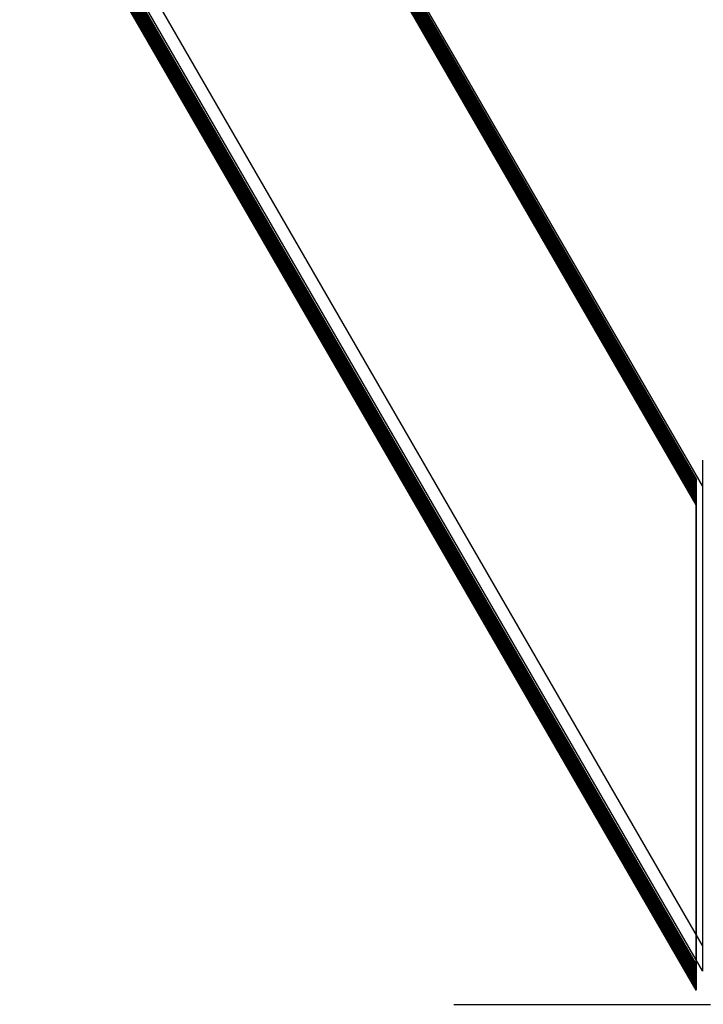
# Model space of a CAD drawing. Units: inches. Extents: x -389 to 382, y 3772 to 4463.
# Drawn here: x -10 to 1, y 4011 to 4026 of the extents above; entities that cross this region are included whole.
import ezdxf

# ---------------------------------------------------------------- set-up
doc = ezdxf.new("R2010")
doc.units = ezdxf.units.IN
doc.header["$MEASUREMENT"] = 0
doc.layers.get('0').update_dxf_attribs({"true_color": 0xffffff})
doc.layers.add('strefa bezpieczenstwa', color=1, linetype='Continuous')

# ---------------------------------------------------------------- blocks, each defined once
blk = doc.blocks.new('1632')
at = {"layer": 'strefa bezpieczenstwa'}
for p, q in [((10.54956, -0.45511), (9.87302, 0.71669)), ((10.54956, -0.38318), (9.9353, 0.68073)), ((10.54956, -0.45907), (10.44687, -0.28122)), ((10.54956, -0.37919), (10.54956, -0.38318)), ((10.54956, -0.38318), (10.54956, -0.45511)), ((10.54956, -0.45511), (10.54956, -0.45907)), ((10.54956, -0.45907), (10.54956, -0.45911)), ((10.51069, -0.46431), (10.51108, -0.4643)), ((10.51108, -0.4643), (10.55082, -0.4643))]:
    blk.add_line(p, q, dxfattribs=at)

msp = doc.modelspace()

# ---------------------------------------------------------------- linework, layer by layer
at = {"extrusion": (-0.5, 0.866025, -2.22045e-16)}
for p, q in [((0.851, 4011.112, 222.694), (-67.149, 4128.892, 222.694)), ((0.851, 4011.112, 228.094), (-67.149, 4128.892, 228.094)), ((0.851, 4011.116, 222.655), (-67.146, 4128.89, 222.655)), ((0.851, 4011.116, 228.134), (-67.146, 4128.89, 228.134)), ((0.851, 4011.126, 228.172), (-67.137, 4128.885, 228.172)), ((0.851, 4011.126, 222.617), (-67.137, 4128.885, 222.617)), ((0.851, 4011.143, 228.209), (-67.122, 4128.877, 228.209)), ((0.851, 4011.143, 222.58), (-67.122, 4128.877, 222.58)), ((0.851, 4011.166, 222.544), (-67.102, 4128.865, 222.544)), ((0.851, 4011.166, 228.244), (-67.102, 4128.865, 228.244)), ((0.851, 4011.195, 222.512), (-67.077, 4128.851, 222.512)), ((0.851, 4011.195, 228.277), (-67.077, 4128.851, 228.277)), ((0.851, 4011.23, 222.482), (-67.047, 4128.833, 222.482)), ((0.851, 4011.23, 228.307), (-67.047, 4128.833, 228.307)), ((0.851, 4011.269, 222.456), (-67.013, 4128.814, 222.456)), ((0.851, 4011.269, 228.332), (-67.013, 4128.814, 228.332)), ((0.851, 4011.312, 222.435), (-66.976, 4128.792, 222.435)), ((0.851, 4011.312, 228.354), (-66.976, 4128.792, 228.354)), ((0.851, 4011.359, 222.417), (-66.935, 4128.769, 222.417)), ((0.851, 4011.359, 228.372), (-66.935, 4128.769, 228.372)), ((0.851, 4011.409, 228.384), (-66.892, 4128.744, 228.384)), ((0.851, 4011.409, 222.405), (-66.892, 4128.744, 222.405)), ((0.851, 4011.46, 222.397), (-66.848, 4128.718, 222.397)), ((0.851, 4011.46, 228.392), (-66.848, 4128.718, 228.392)), ((0.851, 4011.512, 222.394), (-66.803, 4128.692, 222.394)), ((0.851, 4011.512, 228.394), (-66.803, 4128.692, 228.394)), ((0.851, 4018.705, 222.394), (-60.573, 4125.096, 222.394)), ((0.851, 4018.705, 228.394), (-60.573, 4125.096, 228.394)), ((0.851, 4018.757, 222.397), (-60.528, 4125.07, 222.397)), ((0.851, 4018.757, 228.392), (-60.528, 4125.07, 228.392)), ((0.851, 4018.808, 222.405), (-60.484, 4125.044, 222.405)), ((0.851, 4018.808, 228.384), (-60.484, 4125.044, 228.384)), ((0.851, 4018.858, 222.417), (-60.441, 4125.019, 222.417)), ((0.851, 4018.858, 228.372), (-60.441, 4125.019, 228.372)), ((0.851, 4018.905, 222.435), (-60.4, 4124.996, 222.435)), ((0.851, 4018.905, 228.354), (-60.4, 4124.996, 228.354)), ((0.851, 4018.948, 222.456), (-60.363, 4124.974, 222.456)), ((0.851, 4018.948, 228.332), (-60.363, 4124.974, 228.332)), ((0.851, 4018.987, 222.482), (-60.329, 4124.954, 222.482)), ((0.851, 4018.987, 228.307), (-60.329, 4124.954, 228.307)), ((0.851, 4019.022, 222.512), (-60.299, 4124.937, 222.512)), ((0.851, 4019.022, 228.277), (-60.299, 4124.937, 228.277)), ((0.851, 4019.051, 222.544), (-60.274, 4124.923, 222.544)), ((0.851, 4019.051, 228.244), (-60.274, 4124.923, 228.244)), ((0.851, 4019.074, 222.58), (-60.254, 4124.911, 222.58)), ((0.851, 4019.074, 228.209), (-60.254, 4124.911, 228.209)), ((0.851, 4019.091, 222.617), (-60.239, 4124.903, 222.617)), ((0.851, 4019.091, 228.172), (-60.239, 4124.903, 228.172)), ((0.851, 4019.101, 222.655), (-60.23, 4124.898, 222.655)), ((0.851, 4019.101, 228.134), (-60.23, 4124.898, 228.134)), ((0.851, 4019.104, 222.694), (-60.227, 4124.896, 222.694)), ((0.851, 4019.104, 228.094), (-60.227, 4124.896, 228.094)), ((0.851, 4019.104, 228.094), (0.851, 4019.104, 222.694)), ((0.851, 4019.104, 222.694), (0.851, 4019.101, 222.655)), ((0.851, 4019.101, 228.134), (0.851, 4019.104, 228.094)), ((0.851, 4019.091, 228.172), (0.851, 4019.101, 228.134)), ((0.851, 4019.101, 222.655), (0.851, 4019.091, 222.617)), ((0.851, 4019.074, 228.209), (0.851, 4019.091, 228.172)), ((0.851, 4019.091, 222.617), (0.851, 4019.074, 222.58)), ((0.851, 4019.074, 222.58), (0.851, 4019.051, 222.544)), ((0.851, 4019.051, 228.244), (0.851, 4019.074, 228.209)), ((0.851, 4019.051, 222.544), (0.851, 4019.022, 222.512)), ((0.851, 4019.022, 228.277), (0.851, 4019.051, 228.244)), ((0.851, 4018.987, 228.307), (0.851, 4019.022, 228.277)), ((0.851, 4019.022, 222.512), (0.851, 4018.987, 222.482)), ((0.851, 4018.987, 222.482), (0.851, 4018.948, 222.456)), ((0.851, 4018.948, 228.332), (0.851, 4018.987, 228.307)), ((0.851, 4018.948, 222.456), (0.851, 4018.905, 222.435)), ((0.851, 4018.905, 228.354), (0.851, 4018.948, 228.332)), ((0.851, 4018.905, 222.435), (0.851, 4018.858, 222.417)), ((0.851, 4018.858, 228.372), (0.851, 4018.905, 228.354)), ((0.851, 4018.858, 222.417), (0.851, 4018.808, 222.405)), ((0.851, 4018.808, 228.384), (0.851, 4018.858, 228.372)), ((0.851, 4018.757, 228.392), (0.851, 4018.808, 228.384)), ((0.851, 4018.808, 222.405), (0.851, 4018.757, 222.397)), ((0.851, 4018.705, 228.394), (0.851, 4018.757, 228.392)), ((0.851, 4018.757, 222.397), (0.851, 4018.705, 222.394)), ((0.851, 4018.705, 222.394), (0.851, 4011.512, 222.394)), ((0.851, 4011.512, 228.394), (0.851, 4018.705, 228.394)), ((0.851, 4011.512, 222.394), (0.851, 4011.46, 222.397)), ((0.851, 4011.46, 228.392), (0.851, 4011.512, 228.394)), ((0.851, 4011.409, 228.384), (0.851, 4011.46, 228.392)), ((0.851, 4011.46, 222.397), (0.851, 4011.409, 222.405)), ((0.851, 4011.359, 228.372), (0.851, 4011.409, 228.384)), ((0.851, 4011.409, 222.405), (0.851, 4011.359, 222.417)), ((0.851, 4011.312, 228.354), (0.851, 4011.359, 228.372)), ((0.851, 4011.359, 222.417), (0.851, 4011.312, 222.435)), ((0.851, 4011.312, 222.435), (0.851, 4011.269, 222.456)), ((0.851, 4011.269, 228.332), (0.851, 4011.312, 228.354)), ((0.851, 4011.269, 222.456), (0.851, 4011.23, 222.482)), ((0.851, 4011.23, 228.307), (0.851, 4011.269, 228.332)), ((0.851, 4011.23, 222.482), (0.851, 4011.195, 222.512)), ((0.851, 4011.195, 228.277), (0.851, 4011.23, 228.307)), ((0.851, 4011.195, 222.512), (0.851, 4011.166, 222.544)), ((0.851, 4011.166, 228.244), (0.851, 4011.195, 228.277)), ((0.851, 4011.143, 228.209), (0.851, 4011.166, 228.244)), ((0.851, 4011.166, 222.544), (0.851, 4011.143, 222.58)), ((0.851, 4011.126, 228.172), (0.851, 4011.143, 228.209)), ((0.851, 4011.143, 222.58), (0.851, 4011.126, 222.617)), ((0.851, 4011.116, 228.134), (0.851, 4011.126, 228.172)), ((0.851, 4011.126, 222.617), (0.851, 4011.116, 222.655)), ((0.851, 4011.116, 222.655), (0.851, 4011.112, 222.694)), ((0.851, 4011.112, 228.094), (0.851, 4011.116, 228.134)), ((0.851, 4011.112, 228.094), (0.851, 4011.112, 222.694))]:
    msp.add_line(p, q, dxfattribs=at)
for points, invisible_edges in [([(-67.149, 4128.892, 222.694), (0.851, 4011.116, 222.655), (0.851, 4011.112, 222.694)], 1), ([(0.851, 4011.116, 222.655), (-67.149, 4128.892, 222.694), (-67.146, 4128.89, 222.655)], 1), ([(0.851, 4011.116, 228.134), (-67.149, 4128.892, 228.094), (0.851, 4011.112, 228.094)], 1), ([(-67.149, 4128.892, 228.094), (0.851, 4011.116, 228.134), (-67.146, 4128.89, 228.134)], 1), ([(-67.149, 4128.892, 228.094), (0.851, 4011.112, 222.694), (0.851, 4011.112, 228.094)], 1), ([(0.851, 4011.112, 222.694), (-67.149, 4128.892, 228.094), (-67.149, 4128.892, 222.694)], 1), ([(0.851, 4011.126, 228.172), (-67.146, 4128.89, 228.134), (0.851, 4011.116, 228.134)], 1), ([(-67.146, 4128.89, 228.134), (0.851, 4011.126, 228.172), (-67.137, 4128.885, 228.172)], 1), ([(-67.146, 4128.89, 222.655), (0.851, 4011.126, 222.617), (0.851, 4011.116, 222.655)], 1), ([(0.851, 4011.126, 222.617), (-67.146, 4128.89, 222.655), (-67.137, 4128.885, 222.617)], 1), ([(0.851, 4011.143, 228.209), (-67.137, 4128.885, 228.172), (0.851, 4011.126, 228.172)], 1), ([(-67.137, 4128.885, 228.172), (0.851, 4011.143, 228.209), (-67.122, 4128.877, 228.209)], 1), ([(-67.137, 4128.885, 222.617), (0.851, 4011.143, 222.58), (0.851, 4011.126, 222.617)], 1), ([(0.851, 4011.143, 222.58), (-67.137, 4128.885, 222.617), (-67.122, 4128.877, 222.58)], 1), ([(0.851, 4011.166, 228.244), (-67.122, 4128.877, 228.209), (0.851, 4011.143, 228.209)], 1), ([(-67.122, 4128.877, 228.209), (0.851, 4011.166, 228.244), (-67.102, 4128.865, 228.244)], 1), ([(-67.122, 4128.877, 222.58), (0.851, 4011.166, 222.544), (0.851, 4011.143, 222.58)], 1), ([(0.851, 4011.166, 222.544), (-67.122, 4128.877, 222.58), (-67.102, 4128.865, 222.544)], 1), ([(-67.102, 4128.865, 222.544), (0.851, 4011.195, 222.512), (0.851, 4011.166, 222.544)], 1), ([(0.851, 4011.195, 222.512), (-67.102, 4128.865, 222.544), (-67.077, 4128.851, 222.512)], 1), ([(0.851, 4011.195, 228.277), (-67.102, 4128.865, 228.244), (0.851, 4011.166, 228.244)], 1), ([(-67.102, 4128.865, 228.244), (0.851, 4011.195, 228.277), (-67.077, 4128.851, 228.277)], 1), ([(-67.077, 4128.851, 222.512), (0.851, 4011.23, 222.482), (0.851, 4011.195, 222.512)], 1), ([(0.851, 4011.23, 222.482), (-67.077, 4128.851, 222.512), (-67.047, 4128.833, 222.482)], 1), ([(0.851, 4011.23, 228.307), (-67.077, 4128.851, 228.277), (0.851, 4011.195, 228.277)], 1), ([(-67.077, 4128.851, 228.277), (0.851, 4011.23, 228.307), (-67.047, 4128.833, 228.307)], 1), ([(-67.013, 4128.814, 222.456), (0.851, 4011.23, 222.482), (-67.047, 4128.833, 222.482)], 1), ([(0.851, 4011.23, 228.307), (-67.013, 4128.814, 228.332), (-67.047, 4128.833, 228.307)], 1), ([(0.851, 4011.312, 222.435), (-67.013, 4128.814, 222.456), (-66.976, 4128.792, 222.435)], 1), ([(-67.013, 4128.814, 222.456), (0.851, 4011.312, 222.435), (0.851, 4011.269, 222.456)], 1), ([(0.851, 4011.23, 222.482), (-67.013, 4128.814, 222.456), (0.851, 4011.269, 222.456)], 1), ([(0.851, 4011.269, 228.332), (-66.976, 4128.792, 228.354), (-67.013, 4128.814, 228.332)], 1), ([(-67.013, 4128.814, 228.332), (0.851, 4011.23, 228.307), (0.851, 4011.269, 228.332)], 1), ([(0.851, 4011.312, 228.354), (-66.935, 4128.769, 228.372), (-66.976, 4128.792, 228.354)], 1), ([(0.851, 4011.359, 222.417), (-66.976, 4128.792, 222.435), (-66.935, 4128.769, 222.417)], 1), ([(-66.976, 4128.792, 222.435), (0.851, 4011.359, 222.417), (0.851, 4011.312, 222.435)], 1), ([(-66.976, 4128.792, 228.354), (0.851, 4011.269, 228.332), (0.851, 4011.312, 228.354)], 1), ([(-66.935, 4128.769, 228.372), (0.851, 4011.312, 228.354), (0.851, 4011.359, 228.372)], 1), ([(0.851, 4011.359, 228.372), (-66.892, 4128.744, 228.384), (-66.935, 4128.769, 228.372)], 1), ([(-66.892, 4128.744, 222.405), (0.851, 4011.359, 222.417), (-66.935, 4128.769, 222.417)], 1), ([(-66.892, 4128.744, 228.384), (0.851, 4011.359, 228.372), (0.851, 4011.409, 228.384)], 1), ([(-66.848, 4128.718, 222.397), (0.851, 4011.409, 222.405), (-66.892, 4128.744, 222.405)], 1), ([(0.851, 4011.359, 222.417), (-66.892, 4128.744, 222.405), (0.851, 4011.409, 222.405)], 1), ([(0.851, 4011.409, 228.384), (-66.848, 4128.718, 228.392), (-66.892, 4128.744, 228.384)], 1), ([(0.851, 4011.512, 222.394), (-66.848, 4128.718, 222.397), (-66.803, 4128.692, 222.394)], 1), ([(-66.848, 4128.718, 222.397), (0.851, 4011.512, 222.394), (0.851, 4011.46, 222.397)], 1), ([(-66.848, 4128.718, 228.392), (0.851, 4011.512, 228.394), (-66.803, 4128.692, 228.394)], 1), ([(0.851, 4011.512, 228.394), (-66.848, 4128.718, 228.392), (0.851, 4011.46, 228.392)], 1), ([(0.851, 4011.409, 222.405), (-66.848, 4128.718, 222.397), (0.851, 4011.46, 222.397)], 1), ([(-66.848, 4128.718, 228.392), (0.851, 4011.409, 228.384), (0.851, 4011.46, 228.392)], 1), ([(-60.573, 4125.096, 222.394), (0.851, 4011.512, 222.394), (-66.803, 4128.692, 222.394)], 1), ([(-66.803, 4128.692, 228.394), (0.851, 4018.705, 228.394), (-60.573, 4125.096, 228.394)], 1), ([(0.851, 4018.705, 228.394), (-66.803, 4128.692, 228.394), (0.851, 4011.512, 228.394)], 1), ([(0.851, 4011.512, 222.394), (-60.573, 4125.096, 222.394), (0.851, 4018.705, 222.394)], 1), ([(-60.528, 4125.07, 222.397), (0.851, 4018.705, 222.394), (-60.573, 4125.096, 222.394)], 1), ([(0.851, 4018.705, 228.394), (-60.528, 4125.07, 228.392), (-60.573, 4125.096, 228.394)], 1), ([(-60.484, 4125.044, 222.405), (0.851, 4018.757, 222.397), (-60.528, 4125.07, 222.397)], 1), ([(-60.528, 4125.07, 228.392), (0.851, 4018.808, 228.384), (-60.484, 4125.044, 228.384)], 1), ([(0.851, 4018.808, 228.384), (-60.528, 4125.07, 228.392), (0.851, 4018.757, 228.392)], 1), ([(0.851, 4018.705, 222.394), (-60.528, 4125.07, 222.397), (0.851, 4018.757, 222.397)], 1), ([(-60.528, 4125.07, 228.392), (0.851, 4018.705, 228.394), (0.851, 4018.757, 228.392)], 1), ([(-60.441, 4125.019, 222.417), (0.851, 4018.808, 222.405), (-60.484, 4125.044, 222.405)], 1), ([(0.851, 4018.757, 222.397), (-60.484, 4125.044, 222.405), (0.851, 4018.808, 222.405)], 1), ([(-60.484, 4125.044, 228.384), (0.851, 4018.858, 228.372), (-60.441, 4125.019, 228.372)], 1), ([(0.851, 4018.858, 228.372), (-60.484, 4125.044, 228.384), (0.851, 4018.808, 228.384)], 1), ([(0.851, 4018.808, 222.405), (-60.441, 4125.019, 222.417), (0.851, 4018.858, 222.417)], 1), ([(-60.4, 4124.996, 222.435), (0.851, 4018.858, 222.417), (-60.441, 4125.019, 222.417)], 1), ([(0.851, 4018.858, 228.372), (-60.4, 4124.996, 228.354), (-60.441, 4125.019, 228.372)], 1), ([(-60.363, 4124.974, 222.456), (0.851, 4018.905, 222.435), (-60.4, 4124.996, 222.435)], 1), ([(0.851, 4018.858, 222.417), (-60.4, 4124.996, 222.435), (0.851, 4018.905, 222.435)], 1), ([(-60.4, 4124.996, 228.354), (0.851, 4018.858, 228.372), (0.851, 4018.905, 228.354)], 1), ([(0.851, 4018.905, 228.354), (-60.363, 4124.974, 228.332), (-60.4, 4124.996, 228.354)], 1), ([(0.851, 4018.905, 222.435), (-60.363, 4124.974, 222.456), (0.851, 4018.948, 222.456)], 1), ([(0.851, 4018.987, 222.482), (-60.363, 4124.974, 222.456), (-60.329, 4124.954, 222.482)], 1), ([(-60.363, 4124.974, 222.456), (0.851, 4018.987, 222.482), (0.851, 4018.948, 222.456)], 1), ([(-60.363, 4124.974, 228.332), (0.851, 4018.987, 228.307), (-60.329, 4124.954, 228.307)], 1), ([(0.851, 4018.987, 228.307), (-60.363, 4124.974, 228.332), (0.851, 4018.948, 228.332)], 1), ([(-60.363, 4124.974, 228.332), (0.851, 4018.905, 228.354), (0.851, 4018.948, 228.332)], 1), ([(-60.329, 4124.954, 222.482), (0.851, 4019.022, 222.512), (0.851, 4018.987, 222.482)], 1), ([(0.851, 4019.022, 222.512), (-60.329, 4124.954, 222.482), (-60.299, 4124.937, 222.512)], 1), ([(0.851, 4019.022, 228.277), (-60.329, 4124.954, 228.307), (0.851, 4018.987, 228.307)], 1), ([(-60.329, 4124.954, 228.307), (0.851, 4019.022, 228.277), (-60.299, 4124.937, 228.277)], 1), ([(-60.299, 4124.937, 222.512), (0.851, 4019.051, 222.544), (0.851, 4019.022, 222.512)], 1), ([(0.851, 4019.051, 222.544), (-60.299, 4124.937, 222.512), (-60.274, 4124.923, 222.544)], 1), ([(0.851, 4019.051, 228.244), (-60.299, 4124.937, 228.277), (0.851, 4019.022, 228.277)], 1), ([(-60.299, 4124.937, 228.277), (0.851, 4019.051, 228.244), (-60.274, 4124.923, 228.244)], 1), ([(-60.274, 4124.923, 222.544), (0.851, 4019.074, 222.58), (0.851, 4019.051, 222.544)], 1), ([(0.851, 4019.074, 222.58), (-60.274, 4124.923, 222.544), (-60.254, 4124.911, 222.58)], 1), ([(0.851, 4019.074, 228.209), (-60.274, 4124.923, 228.244), (0.851, 4019.051, 228.244)], 1), ([(-60.274, 4124.923, 228.244), (0.851, 4019.074, 228.209), (-60.254, 4124.911, 228.209)], 1), ([(0.851, 4019.091, 228.172), (-60.254, 4124.911, 228.209), (0.851, 4019.074, 228.209)], 1), ([(-60.254, 4124.911, 228.209), (0.851, 4019.091, 228.172), (-60.239, 4124.903, 228.172)], 1), ([(-60.254, 4124.911, 222.58), (0.851, 4019.091, 222.617), (0.851, 4019.074, 222.58)], 1), ([(0.851, 4019.091, 222.617), (-60.254, 4124.911, 222.58), (-60.239, 4124.903, 222.617)], 1), ([(0.851, 4019.101, 228.134), (-60.239, 4124.903, 228.172), (0.851, 4019.091, 228.172)], 1), ([(-60.239, 4124.903, 228.172), (0.851, 4019.101, 228.134), (-60.23, 4124.898, 228.134)], 1), ([(-60.239, 4124.903, 222.617), (0.851, 4019.101, 222.655), (0.851, 4019.091, 222.617)], 1), ([(0.851, 4019.101, 222.655), (-60.239, 4124.903, 222.617), (-60.23, 4124.898, 222.655)], 1), ([(-60.23, 4124.898, 222.655), (0.851, 4019.104, 222.694), (0.851, 4019.101, 222.655)], 1), ([(0.851, 4019.104, 222.694), (-60.23, 4124.898, 222.655), (-60.227, 4124.896, 222.694)], 1), ([(0.851, 4019.104, 228.094), (-60.23, 4124.898, 228.134), (0.851, 4019.101, 228.134)], 1), ([(-60.23, 4124.898, 228.134), (0.851, 4019.104, 228.094), (-60.227, 4124.896, 228.094)], 1), ([(0.851, 4019.104, 222.694), (-60.227, 4124.896, 228.094), (0.851, 4019.104, 228.094)], 1), ([(-60.227, 4124.896, 228.094), (0.851, 4019.104, 222.694), (-60.227, 4124.896, 222.694)], 1), ([(0.851, 4019.101, 228.134), (0.851, 4019.101, 222.655), (0.851, 4019.104, 222.694)], 13), ([(0.851, 4019.101, 228.134), (0.851, 4019.104, 222.694), (0.851, 4019.104, 228.094)], 1), ([(0.851, 4019.091, 228.172), (0.851, 4019.091, 222.617), (0.851, 4019.101, 222.655)], 13), ([(0.851, 4019.091, 228.172), (0.851, 4019.101, 222.655), (0.851, 4019.101, 228.134)], 3), ([(0.851, 4019.074, 228.209), (0.851, 4019.074, 222.58), (0.851, 4019.091, 222.617)], 13), ([(0.851, 4019.074, 228.209), (0.851, 4019.091, 222.617), (0.851, 4019.091, 228.172)], 3), ([(0.851, 4019.051, 228.244), (0.851, 4019.051, 222.544), (0.851, 4019.074, 228.209)], 3), ([(0.851, 4019.074, 228.209), (0.851, 4019.051, 222.544), (0.851, 4019.074, 222.58)], 13), ([(0.851, 4019.022, 228.277), (0.851, 4019.022, 222.512), (0.851, 4019.051, 228.244)], 3), ([(0.851, 4019.051, 228.244), (0.851, 4019.022, 222.512), (0.851, 4019.051, 222.544)], 13), ([(0.851, 4018.987, 228.307), (0.851, 4018.987, 222.482), (0.851, 4019.022, 228.277)], 3), ([(0.851, 4019.022, 228.277), (0.851, 4018.987, 222.482), (0.851, 4019.022, 222.512)], 13), ([(0.851, 4018.948, 228.332), (0.851, 4018.948, 222.456), (0.851, 4018.987, 228.307)], 3), ([(0.851, 4018.987, 228.307), (0.851, 4018.948, 222.456), (0.851, 4018.987, 222.482)], 13), ([(0.851, 4018.905, 228.354), (0.851, 4018.905, 222.435), (0.851, 4018.948, 228.332)], 3), ([(0.851, 4018.948, 228.332), (0.851, 4018.905, 222.435), (0.851, 4018.948, 222.456)], 13), ([(0.851, 4018.858, 228.372), (0.851, 4018.858, 222.417), (0.851, 4018.905, 222.435)], 13), ([(0.851, 4018.858, 228.372), (0.851, 4018.905, 222.435), (0.851, 4018.905, 228.354)], 3), ([(0.851, 4018.808, 228.384), (0.851, 4018.808, 222.405), (0.851, 4018.858, 228.372)], 3), ([(0.851, 4018.858, 228.372), (0.851, 4018.808, 222.405), (0.851, 4018.858, 222.417)], 13), ([(0.851, 4018.757, 228.392), (0.851, 4018.757, 222.397), (0.851, 4018.808, 228.384)], 3), ([(0.851, 4018.808, 228.384), (0.851, 4018.757, 222.397), (0.851, 4018.808, 222.405)], 13), ([(0.851, 4018.705, 228.394), (0.851, 4018.705, 222.394), (0.851, 4018.757, 228.392)], 3), ([(0.851, 4018.757, 228.392), (0.851, 4018.705, 222.394), (0.851, 4018.757, 222.397)], 13), ([(0.851, 4011.512, 228.394), (0.851, 4011.512, 222.394), (0.851, 4018.705, 222.394)], 13), ([(0.851, 4011.512, 228.394), (0.851, 4018.705, 222.394), (0.851, 4018.705, 228.394)], 3), ([(0.851, 4011.46, 228.392), (0.851, 4011.46, 222.397), (0.851, 4011.512, 228.394)], 3), ([(0.851, 4011.512, 228.394), (0.851, 4011.46, 222.397), (0.851, 4011.512, 222.394)], 13), ([(0.851, 4011.409, 228.384), (0.851, 4011.409, 222.405), (0.851, 4011.46, 222.397)], 13), ([(0.851, 4011.409, 228.384), (0.851, 4011.46, 222.397), (0.851, 4011.46, 228.392)], 3), ([(0.851, 4011.359, 228.372), (0.851, 4011.359, 222.417), (0.851, 4011.409, 228.384)], 3), ([(0.851, 4011.409, 228.384), (0.851, 4011.359, 222.417), (0.851, 4011.409, 222.405)], 13), ([(0.851, 4011.312, 228.354), (0.851, 4011.312, 222.435), (0.851, 4011.359, 222.417)], 13), ([(0.851, 4011.312, 228.354), (0.851, 4011.359, 222.417), (0.851, 4011.359, 228.372)], 3), ([(0.851, 4011.269, 228.332), (0.851, 4011.269, 222.456), (0.851, 4011.312, 222.435)], 13), ([(0.851, 4011.269, 228.332), (0.851, 4011.312, 222.435), (0.851, 4011.312, 228.354)], 3), ([(0.851, 4011.23, 228.307), (0.851, 4011.23, 222.482), (0.851, 4011.269, 222.456)], 13), ([(0.851, 4011.23, 228.307), (0.851, 4011.269, 222.456), (0.851, 4011.269, 228.332)], 3), ([(0.851, 4011.195, 228.277), (0.851, 4011.195, 222.512), (0.851, 4011.23, 222.482)], 13), ([(0.851, 4011.195, 228.277), (0.851, 4011.23, 222.482), (0.851, 4011.23, 228.307)], 3), ([(0.851, 4011.166, 228.244), (0.851, 4011.166, 222.544), (0.851, 4011.195, 222.512)], 13), ([(0.851, 4011.166, 228.244), (0.851, 4011.195, 222.512), (0.851, 4011.195, 228.277)], 3), ([(0.851, 4011.143, 228.209), (0.851, 4011.143, 222.58), (0.851, 4011.166, 222.544)], 13), ([(0.851, 4011.143, 228.209), (0.851, 4011.166, 222.544), (0.851, 4011.166, 228.244)], 3), ([(0.851, 4011.126, 228.172), (0.851, 4011.126, 222.617), (0.851, 4011.143, 222.58)], 13), ([(0.851, 4011.126, 228.172), (0.851, 4011.143, 222.58), (0.851, 4011.143, 228.209)], 3), ([(0.851, 4011.116, 228.134), (0.851, 4011.116, 222.655), (0.851, 4011.126, 222.617)], 13), ([(0.851, 4011.116, 228.134), (0.851, 4011.126, 222.617), (0.851, 4011.126, 228.172)], 3), ([(0.851, 4011.116, 222.655), (0.851, 4011.112, 228.094), (0.851, 4011.112, 222.694)], 1), ([(0.851, 4011.112, 228.094), (0.851, 4011.116, 222.655), (0.851, 4011.116, 228.134)], 3)]:
    msp.add_3dface(points, dxfattribs=dict(invisible_edges=invisible_edges))

# ---------------------------------------------------------------- block references
at = {"layer": 'strefa bezpieczenstwa', "xscale": 100, "yscale": 100, "zscale": 100}
msp.add_blockref('1632', (-1054.005, 4057.319, 29.97), dxfattribs=at)

doc.saveas('drawing.dxf')
